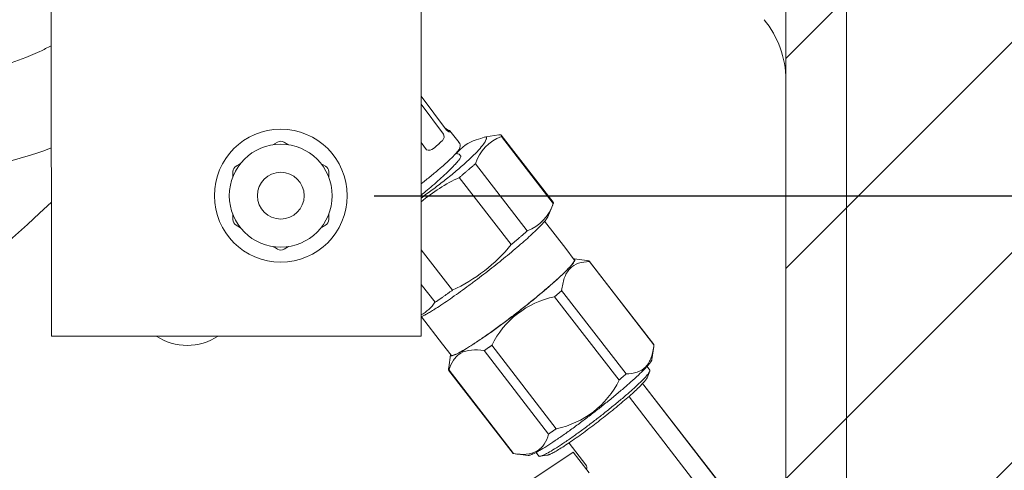
# Model space of a CAD drawing. Units: millimetres. Extents: x 0 to 1528, y 0 to 1485.
# Drawn here: x 685 to 790, y 476 to 525 of the extents above; entities that cross this region are included whole.
import ezdxf

# ---------------------------------------------------------------- set-up
doc = ezdxf.new("R2010")
doc.units = ezdxf.units.MM
doc.header["$LTSCALE"] = 2.5
doc.header["$PDMODE"] = 1
doc.header["$PDSIZE"] = -2
doc.layers.add('DIM', color=3, linetype='Continuous', lineweight=13)
doc.layers.add('MODEL', color=7, linetype='Continuous', lineweight=20)
doc.styles.add('ＭＳ ゴシック', font='msgothic.ttc', dxfattribs={"bigfont": 'ＭＳ ゴシック'})
doc.dimstyles.new('tfrom線あり', dxfattribs={"dimtxt": 12, "dimasz": 3, "dimexe": 0, "dimexo": 10, "dimgap": 10, "dimtad": 1, "dimdec": 0, "dimzin": 11, "dimdsep": 46, "dimtxsty": 'ＭＳ ゴシック', "dimblk": 'DOT', "dimcen": 0, "dimazin": 0, "dimtfac": 1, "dimtdec": 1, "dimtix": 1, "dimtofl": 0, "dimtmove": 0, "dimatfit": 0, "dimldrblk": 'DOT', "dimfxl": 1, "dimfrac": 2, "dimtolj": 1, "dimtzin": 11, "dimarcsym": 0})

# ---------------------------------------------------------------- blocks, each defined once
blk = doc.blocks.new('_DOT')
at = {"color": 0, "linetype": 'ByBlock', "lineweight": -2}
blk.add_line((-0.5, 0), (-1, 0), dxfattribs=at)
at = {"color": 0, "linetype": 'ByBlock', "lineweight": -2, "const_width": 0.5}
blk.add_lwpolyline([(-0.25, 0, 1), (0.25, 0, 1)], format="xyb", close=True, dxfattribs=at)
blk = doc.blocks.new('*D50')
at = {"layer": 'Defpoints', "color": 0}
for p in [(712.43, 725.76), (712.43, 505.76), (833.76, 505.76)]:
    blk.add_point(p, dxfattribs=at)
at = {"layer": 'DIM', "color": 0, "lineweight": -2}
for p, q in [((722.43, 725.76), (833.76, 725.76)), ((833.76, 722.76), (833.76, 508.76)), ((722.43, 505.76), (833.76, 505.76))]:
    blk.add_line(p, q, dxfattribs=at)
at = {"layer": 'DIM', "color": 0, "lineweight": -2, "xscale": 3, "yscale": 3, "zscale": 3}
for p, rotation in [((833.76, 725.76), 90), ((833.76, 505.76), 270)]:
    blk.add_blockref('_DOT', p, dxfattribs=dict(at, rotation=rotation))
at = {"layer": 'DIM', "color": 0, "insert": (817.76, 615.76), "char_height": 12, "attachment_point": 5, "rotation": 90, "style": 'ＭＳ ゴシック'}
blk.add_mtext('\\A1;\\A1;220', dxfattribs=at)
blk = doc.blocks.new('*D51')
at = {"layer": 'Defpoints', "color": 0}
for p in [(766.43, 837.26), (766.43, 394.26), (873.65, 394.26)]:
    blk.add_point(p, dxfattribs=at)
at = {"layer": 'DIM', "color": 0, "lineweight": -2}
for p, q in [((776.43, 837.26), (873.65, 837.26)), ((873.65, 834.26), (873.65, 397.26)), ((776.43, 394.26), (873.65, 394.26))]:
    blk.add_line(p, q, dxfattribs=at)
at = {"layer": 'DIM', "color": 0, "lineweight": -2, "xscale": 3, "yscale": 3, "zscale": 3}
for p, rotation in [((873.65, 837.26), 90), ((873.65, 394.26), 270)]:
    blk.add_blockref('_DOT', p, dxfattribs=dict(at, rotation=rotation))
at = {"layer": 'DIM', "color": 0, "insert": (857.64, 547.43), "char_height": 12, "attachment_point": 5, "rotation": 90, "style": 'ＭＳ ゴシック'}
blk.add_mtext('\\A1;\\A1;443', dxfattribs=at)
blk = doc.blocks.new('*D52')
at = {"layer": 'Defpoints', "color": 0}
for p in [(771.93, 843.76), (771.93, 387.76), (918.81, 387.76)]:
    blk.add_point(p, dxfattribs=at)
at = {"layer": 'DIM', "color": 0, "lineweight": -2}
for p, q in [((781.93, 843.76), (918.81, 843.76)), ((918.81, 840.76), (918.81, 390.76)), ((781.93, 387.76), (918.81, 387.76))]:
    blk.add_line(p, q, dxfattribs=at)
at = {"layer": 'DIM', "color": 0, "lineweight": -2, "xscale": 3, "yscale": 3, "zscale": 3}
for p, rotation in [((918.81, 843.76), 90), ((918.81, 387.76), 270)]:
    blk.add_blockref('_DOT', p, dxfattribs=dict(at, rotation=rotation))
at = {"layer": 'DIM', "color": 0, "insert": (902.8, 615.76), "char_height": 12, "attachment_point": 5, "rotation": 90, "style": 'ＭＳ ゴシック'}
blk.add_mtext('\\A1;\\A1;456', dxfattribs=at)

msp = doc.modelspace()

# ---------------------------------------------------------------- hatches: boundary and pattern name
at = {"layer": 'MODEL'}
h = msp.add_hatch(dxfattribs=at)
h.set_pattern_fill('LINE', color=256, scale=5, angle=45, style=0, pattern_type=2)
h.set_pattern_definition([(45, (26.98, 27.934), (-11.22532, 11.22532), [])])
h.paths.add_polyline_path([(798.97, 865.26), (374.97, 865.26), (374.97, 366.26), (798.97, 366.26)])
h.paths.add_polyline_path([(398.43, 837.26), (398.43, 394.26), (766.43, 394.26), (766.43, 837.26)])

# ---------------------------------------------------------------- linework, layer by layer
for p, q in [((772.93, 388.76), (772.93, 842.76)), ((766.43, 837.26), (766.43, 394.26)), ((687.93, 490.76), (687.55, 740.76)), ((727.43, 490.76), (727.43, 611.2)), ((766.43, 518.13), (766.43, 404.26)), ((730.16, 512.75), (727.43, 516.38)), ((729.83, 512.33), (727.43, 515.52)), ((731.5, 511.44), (730.52, 512.7)), ((735.73, 512.24), (734.37, 512.05)), ((735.73, 512.24), (735.88, 512.26)), ((741.56, 505.05), (736.01, 512.22)), ((736.02, 512.08), (741.57, 504.91)), ((712.09, 511.48), (711.6, 511.2)), ((728.01, 510.65), (727.43, 511.45)), ((728.77, 510.79), (728.67, 510.72)), ((731.5, 510.21), (731.13, 510.25)), ((731.68, 509.98), (731.5, 510.21)), ((717.21, 508.92), (716.72, 509.2)), ((738.79, 502), (733.24, 509.17)), ((707.31, 508.32), (707.31, 507.76)), ((731.52, 507.7), (737.07, 500.53)), ((740.98, 503.51), (741.51, 504.77)), ((717.56, 503.2), (717.56, 503.77)), ((707.65, 502.61), (708.14, 502.32)), ((707.65, 502.61), (708.14, 502.32)), ((742.9, 500.11), (740.64, 503.02)), ((712.78, 500.04), (713.26, 500.33)), ((743.81, 498.92), (742.9, 500.11)), ((730.78, 495.66), (727.43, 499.98)), ((745.18, 498.83), (743.81, 499)), ((752.3, 489.87), (745.41, 498.77)), ((745.43, 498.72), (752.32, 489.82)), ((727.43, 496.29), (728.92, 494.37)), ((741.71, 494.97), (748.6, 486.07)), ((749.35, 486.72), (742.46, 495.62)), ((727.47, 492.83), (729.72, 489.91)), ((727.43, 490.76), (687.93, 490.76)), ((729.72, 489.91), (730.64, 488.73)), ((741.89, 480.87), (735, 489.78)), ((752.11, 488.26), (752.3, 489.64)), ((730.57, 488.75), (730.39, 487.39)), ((734.18, 489.21), (741.07, 480.3)), ((751.89, 487.13), (751.59, 487.52)), ((730.38, 487.14), (737.27, 478.24)), ((737.32, 478.21), (730.43, 487.12)), ((751.6, 486.32), (751.88, 487)), ((751.24, 485.53), (751.24, 485.52)), ((751.24, 485.52), (759.34, 475.05)), ((759.25, 475.18), (751.24, 485.52)), ((757.78, 473.79), (749.7, 484.23)), ((743.25, 479.34), (745.06, 477)), ((737.44, 474.19), (743.69, 478.37)), ((737.51, 478.19), (738.88, 478.02)), ((739.73, 478.34), (740.03, 477.95)), ((740.16, 477.92), (740.89, 478.03)), ((743.69, 478.37), (744.3, 477.58)), ((745.41, 476.14), (744.3, 477.58))]:
    msp.add_line(p, q, dxfattribs=at)
for radius in [7.1, 5.5, 2.5]:
    msp.add_circle((712.43, 505.76), radius, dxfattribs=at)
for centre, radius, start, end in [((756.43, 518.13), 10, 0, 39.9445), ((737.67, 507.72), 4.66, 110.7521, 161.8914), ((712.43, 510.89), 0.682, 59.6249, 120.3749), ((901.15, 832.63), 372.32, 239.606, 239.6912), ((728.26, 511.42), 0.812, 251.5312, 308.9007), ((707.99, 508.33), 0.682, 119.6249, 180.3749), ((523.72, 832.63), 372.32, 299.606, 299.6912), ((716.87, 508.33), 0.682, 359.6249, 60.3749), ((1089.87, 505.76), 372.32, 179.606, 179.6912), ((738.81, 491.79), 17.5, 114.5928, 130.5294), ((582.43, 615.76), 152.9, 272.3427, 313.6181), ((737.13, 506.36), 4.66, 290.7521, 341.8915), ((335, 505.76), 372.32, 359.606, 359.6912), ((335, 505.76), 372.32, 359.606, 359.6912), ((707.99, 503.2), 0.682, 179.6249, 240.3749), ((707.99, 503.2), 0.682, 179.6249, 240.3749), ((716.87, 503.2), 0.682, 299.6249, 0.3749), ((901.15, 178.89), 372.32, 119.606, 119.6912), ((523.72, 178.89), 372.32, 59.606, 59.6912), ((712.43, 500.63), 0.682, 239.6249, 300.3749), ((723.49, 511.57), 17.5, 294.5928, 320.8818), ((743.61, 485.58), 9.58, 101.4382, 154.0364), ((725.11, 497.06), 4.66, 299.8216, 324.7226), ((702.43, 495.76), 6, 236.4427, 303.5573), ((739.99, 490.26), 9.58, 281.4382, 334.0364), ((751.63, 485.82), 0.496, 195.8193, 217.7391), ((744.7, 476.72), 0.453, 333.7062, 38.0478)]:
    msp.add_arc(centre, radius, start, end, dxfattribs=at)
for points, knots in [([(648.03, 550.92), (647.91, 548.75), (647.84, 546.57), (647.79, 542.51), (647.81, 540.66), (648.03, 537.13), (648.22, 535.46), (648.86, 532.35), (649.3, 530.93), (650.46, 528.35), (651.17, 527.2), (653.06, 525.02), (654.36, 523.91), (657.45, 521.91), (659.24, 521.02), (663.12, 519.57), (665.2, 519), (669.44, 518.27), (671.59, 518.09), (678.26, 518.22), (682.71, 519.35), (687.09, 521.36), (687.49, 521.56), (687.88, 521.76)], [0, 0, 0, 0, 0.095676, 0.095676, 0.17885, 0.17885, 0.262024, 0.262024, 0.345199, 0.345199, 0.428373, 0.428373, 0.517055, 0.517055, 0.605738, 0.605738, 0.69442, 0.69442, 0.783103, 0.783103, 0.979889, 0.979889, 1, 1, 1, 1]), ([(637.83, 541.05), (637.84, 540.14), (637.88, 539.22), (638.07, 536.18), (638.31, 534.04), (639.18, 529.76), (639.82, 527.62), (641.69, 523.46), (642.93, 521.44), (646.24, 517.63), (648.26, 515.95), (652.7, 513.08), (655.12, 511.89), (660.22, 509.98), (662.89, 509.26), (668.33, 508.31), (671.1, 508.08), (678.82, 508.23), (683.56, 509.23), (687.9, 510.86)], [0, 0, 0, 0, 0.045639, 0.045639, 0.149542, 0.149542, 0.253446, 0.253446, 0.357349, 0.357349, 0.468133, 0.468133, 0.578917, 0.578917, 0.689701, 0.689701, 0.800486, 0.800486, 1, 1, 1, 1]), ([(730.42, 512.72), (730.4, 512.72), (730.38, 512.72), (730.33, 512.74), (730.3, 512.76), (730.19, 512.83), (730.09, 512.89), (729.99, 512.98)], [0, 0, 0, 0, 0.25, 0.25, 0.5, 0.5, 1, 1, 1, 1]), ([(730.18, 512.74), (730.22, 512.7), (730.27, 512.67), (730.34, 512.62), (730.38, 512.6), (730.47, 512.56), (730.51, 512.56), (730.52, 512.59)], [0, 0, 0, 0, 0.25, 0.25, 0.5, 0.5, 1, 1, 1, 1]), ([(729.76, 511.7), (729.8, 511.74), (729.82, 511.77), (729.86, 511.86), (729.88, 511.91), (729.89, 512.08), (729.88, 512.2), (729.83, 512.33)], [0, 0, 0, 0, 0.25, 0.25, 0.5, 0.5, 1, 1, 1, 1]), ([(731.19, 510.24), (731.78, 510.96), (732.72, 511.66), (734.06, 511.92), (734.2, 512.03), (734.38, 512.04)], [0, 0, 0, 0, 0.68931, 0.963758, 1, 1, 1, 1]), ([(727.43, 507.03), (727.53, 507.1), (727.95, 507.43), (728.73, 508.06), (729.64, 508.83), (730.42, 509.53), (731.02, 510.12), (731.36, 510.5), (731.53, 510.76), (731.62, 510.98), (731.62, 511.28), (731.52, 511.39), (731.48, 511.43)], [0, 0, 0, 0, 0.040826, 0.187071, 0.333679, 0.480684, 0.628654, 0.779448, 0.863857, 0.929586, 0.979222, 1, 1, 1, 1]), ([(742.46, 495.62), (742.52, 496.1), (742.6, 496.55), (742.81, 497.14), (742.9, 497.33), (743.09, 497.67), (743.21, 497.82), (743.59, 498.23), (743.9, 498.42), (744.61, 498.66), (745.01, 498.71), (745.43, 498.72)], [0, 0, 0, 0, 0.25, 0.25, 0.375, 0.375, 0.5, 0.5, 0.75, 0.75, 1, 1, 1, 1]), ([(752.32, 489.82), (752.27, 489.34), (752.18, 488.89), (751.97, 488.3), (751.89, 488.11), (751.69, 487.77), (751.57, 487.62), (751.19, 487.21), (750.88, 487.03), (750.17, 486.78), (749.77, 486.73), (749.35, 486.72)], [0, 0, 0, 0, 0.25, 0.25, 0.375, 0.375, 0.5, 0.5, 0.75, 0.75, 1, 1, 1, 1]), ([(730.43, 487.12), (730.54, 487.52), (730.69, 487.88), (731, 488.35), (731.12, 488.49), (731.38, 488.75), (731.53, 488.86), (732.02, 489.13), (732.39, 489.23), (733.23, 489.3), (733.69, 489.28), (734.18, 489.21)], [0, 0, 0, 0, 0.25, 0.25, 0.375, 0.375, 0.5, 0.5, 0.75, 0.75, 1, 1, 1, 1]), ([(741.07, 480.3), (740.95, 479.9), (740.8, 479.54), (740.49, 479.07), (740.38, 478.93), (740.11, 478.67), (739.97, 478.56), (739.48, 478.29), (739.1, 478.19), (738.26, 478.11), (737.8, 478.14), (737.32, 478.21)], [0, 0, 0, 0, 0.25, 0.25, 0.375, 0.375, 0.5, 0.5, 0.75, 0.75, 1, 1, 1, 1])]:
    msp.add_open_spline(points, degree=3, knots=knots, dxfattribs=at)
for points, weights in [([(730.52, 512.59), (730.58, 512.74), (730.42, 512.72)], [1, 0.988380800001, 1]), ([(727.43, 505.51), (735.21, 511.04), (734.38, 512.05)], [1, 0.681589467911, 1]), ([(728.77, 510.79), (729.36, 511.3), (729.76, 511.7)], [1, 0.988397073589, 1]), ([(736.02, 512.08), (736.08, 512.27), (735.88, 512.26)], [1, 0.991962669171, 1]), ([(727.43, 505.8), (732.05, 509.55), (731.68, 509.98)], [1, 0.623598761029, 1]), ([(731.52, 507.7), (732.45, 508.48), (733.24, 509.17)], [1, 0.991962750785, 1]), ([(741.57, 504.91), (741.6, 505.01), (741.56, 505.05)], [1, 0.997998473721, 1]), ([(737.07, 500.53), (738, 501.31), (738.79, 502)], [1, 0.99196275077, 1]), ([(743.87, 498.97), (743.84, 499), (743.76, 499)], [1, 0.997948081538, 1]), ([(745.43, 498.72), (745.42, 498.78), (745.37, 498.8)], [1, 0.998161019969, 1]), ([(728.92, 494.37), (729.79, 494.95), (730.78, 495.66)], [1, 0.991962750763, 1]), ([(741.71, 494.97), (742.1, 495.3), (742.46, 495.62)], [1, 0.998161715815, 1]), ([(734.18, 489.21), (734.57, 489.48), (735, 489.78)], [1, 0.998161715707, 1]), ([(752.32, 489.82), (752.32, 489.85), (752.3, 489.87)], [1, 0.999556054775, 1]), ([(730.37, 487.19), (730.37, 487.13), (730.43, 487.12)], [1, 0.998161019962, 1]), ([(748.6, 486.07), (748.99, 486.4), (749.35, 486.72)], [1, 0.998161715686, 1]), ([(741.07, 480.3), (741.46, 480.58), (741.89, 480.87)], [1, 0.998161715707, 1]), ([(737.27, 478.24), (737.29, 478.22), (737.32, 478.21)], [1, 0.99952396387, 1])]:
    msp.add_rational_spline(points, weights, degree=2, dxfattribs=at)
for points, weights in [([(727.43, 492.81), (729.78, 493.92), (735.15, 498.16), (740.52, 502.4), (740.98, 503.51)], [1, 0.794200394991, 1, 0.794200394991, 1]), ([(730.58, 488.8), (730.14, 487.48), (737.25, 492.92), (744.35, 498.36), (743.87, 498.97)], [1, 0.683712173184, 1, 0.683712173183, 1]), ([(730.64, 488.73), (731.09, 488.16), (737.67, 493.25), (744.25, 498.35), (743.81, 498.92)], [1, 0.707351655098, 1, 0.707351655098, 1]), ([(738.88, 478.02), (739.82, 477.9), (745.91, 482.61), (751.99, 487.32), (752.11, 488.26)], [1, 0.737392483976, 1, 0.737392483976, 1]), ([(740.03, 477.95), (740.42, 477.43), (746.36, 482.02), (752.3, 486.62), (751.89, 487.13)], [1, 0.706753139363, 1, 0.706753139364, 1]), ([(740.89, 478.03), (741.91, 478.17), (746.55, 481.77), (751.2, 485.37), (751.6, 486.32)], [1, 0.758794464744, 1, 0.758794464744, 1])]:
    msp.add_rational_spline(points, weights, degree=2, knots=[0, 0, 0, 0.5, 0.5, 1, 1, 1], dxfattribs=at)
for points in [[(745.37, 498.8), (745.3, 498.81), (745.24, 498.82), (745.17, 498.83)], [(730.39, 487.39), (730.38, 487.33), (730.37, 487.26), (730.37, 487.19)]]:
    msp.add_open_spline(points, degree=3, dxfattribs=at)

# ---------------------------------------------------------------- dimensions: what is measured, and where the dimension line sits
at = {"layer": 'DIM'}
for base, p1, p2, picture, middle in [((918.81, 387.76), (771.93, 843.76), (771.93, 387.76), '*D52', (918.81, 615.76)), ((873.65, 394.26), (766.43, 837.26), (766.43, 394.26), '*D51', (873.65, 547.43)), ((833.76, 505.76), (712.43, 725.76), (712.43, 505.76), '*D50', (833.76, 615.76))]:
    dim = msp.add_linear_dim(base=base, p1=p1, p2=p2, angle=270, text='\\A1;<>', dimstyle='tfrom線あり', override={"dimpost": '<>'}, dxfattribs=at)
    dim.commit()
    dim.dimension.update_dxf_attribs({"geometry": picture, "text_midpoint": middle, "dimtype": 161})

doc.saveas('drawing.dxf')
